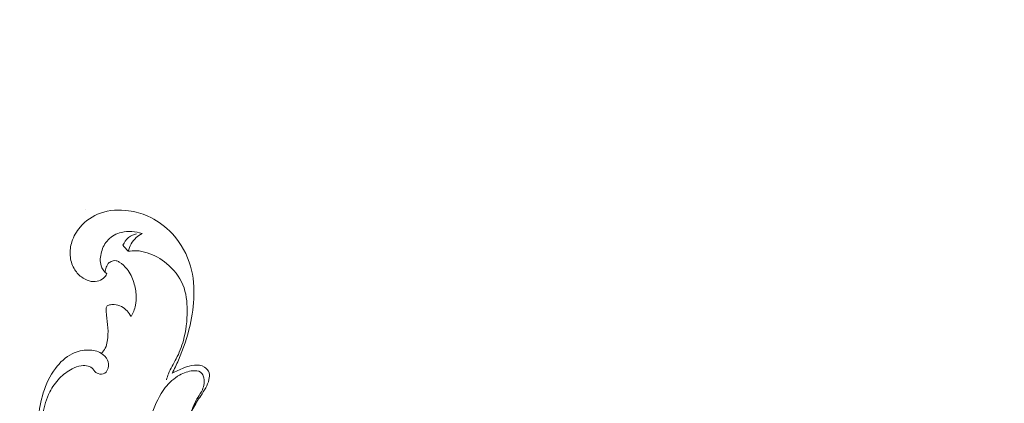
# Model space of a CAD drawing. Units: centimetres. Extents: x 24 to 1052, y -689 to 111.
# Drawn here: x 302 to 316, y -66 to -61 of the extents above; entities that cross this region are included whole.
import ezdxf

# ---------------------------------------------------------------- set-up
doc = ezdxf.new("R2010")
doc.units = ezdxf.units.CM
doc.header["$MEASUREMENT"] = 0
doc.layers.add('layer 1', color=7, linetype='Continuous')

msp = doc.modelspace()

# ---------------------------------------------------------------- linework, layer by layer
at = {"layer": 'layer 1', "color": 250, "lineweight": 20}
for points, knots in [([(553.14097, -413.86725), (553.14097, -413.86725), (553.14097, -13.86723), (553.14097, -13.86723), (553.14097, -13.86723), (553.14097, -13.86723), (53.14089, -13.86723), (53.14089, -13.86723), (53.14089, -13.86723), (53.14089, -13.86723), (53.14089, -413.86725), (53.14089, -413.86725), (53.14089, -413.86725), (53.14089, -413.86725), (553.14097, -413.86725), (553.14097, -413.86725)], [0, 0, 0, 0, 0.2, 0.2, 0.2, 0.2, 0.4, 0.4, 0.4, 0.4, 0.6, 0.6, 0.6, 0.6, 1, 1, 1, 1]), ([(304.00112, -65.72866), (304.03362, -65.66636), (304.06392, -65.60286), (304.09202, -65.53846), (304.09202, -65.53846), (304.16202, -65.37836), (304.21912, -65.21206), (304.25822, -65.04186), (304.25822, -65.04186), (304.29072, -64.90076), (304.31092, -64.75696), (304.31362, -64.61176), (304.31362, -64.61176), (304.31662, -64.45216), (304.29852, -64.29086), (304.24652, -64.14006), (304.24652, -64.14006), (304.18932, -63.97416), (304.09102, -63.82117), (303.96442, -63.69657), (303.96442, -63.69657), (303.87443, -63.60817), (303.77013, -63.53407), (303.65553, -63.48397), (303.65553, -63.48397), (303.56853, -63.44607), (303.47573, -63.42187), (303.38033, -63.40927), (303.38033, -63.40927), (303.24573, -63.39137), (303.10613, -63.39647), (302.97923, -63.44147), (302.97923, -63.44147), (302.86743, -63.48097), (302.76553, -63.55137), (302.68863, -63.64157), (302.68863, -63.64157), (302.63623, -63.70317), (302.59543, -63.77407), (302.57083, -63.85037), (302.57083, -63.85037), (302.55043, -63.91356), (302.54123, -63.98066), (302.54623, -64.04696), (302.54623, -64.04696), (302.55123, -64.11166), (302.56973, -64.17576), (302.60193, -64.23216), (302.60193, -64.23216), (302.62823, -64.27826), (302.66373, -64.31926), (302.70603, -64.35226), (302.70603, -64.35226), (302.73903, -64.37806), (302.77613, -64.39896), (302.81653, -64.41016), (302.81653, -64.41016), (302.85393, -64.42056), (302.89413, -64.42276), (302.93223, -64.41446), (302.93223, -64.41446), (302.96573, -64.40716), (302.99763, -64.39176), (303.02323, -64.36946), (303.02323, -64.36946), (303.04273, -64.35236), (303.05853, -64.33136), (303.07023, -64.30866)], [0, 0, 0, 0, 0.05555556, 0.05555556, 0.05555556, 0.05555556, 0.11111111, 0.11111111, 0.11111111, 0.11111111, 0.16666667, 0.16666667, 0.16666667, 0.16666667, 0.22222222, 0.22222222, 0.22222222, 0.22222222, 0.27777778, 0.27777778, 0.27777778, 0.27777778, 0.33333333, 0.33333333, 0.33333333, 0.33333333, 0.38888889, 0.38888889, 0.38888889, 0.38888889, 0.44444444, 0.44444444, 0.44444444, 0.44444444, 0.5, 0.5, 0.5, 0.5, 0.55555556, 0.55555556, 0.55555556, 0.55555556, 0.61111111, 0.61111111, 0.61111111, 0.61111111, 0.66666667, 0.66666667, 0.66666667, 0.66666667, 0.72222222, 0.72222222, 0.72222222, 0.72222222, 0.77777778, 0.77777778, 0.77777778, 0.77777778, 0.83333333, 0.83333333, 0.83333333, 0.83333333, 0.88888889, 0.88888889, 0.88888889, 0.88888889, 1, 1, 1, 1]), ([(303.07023, -64.30866), (303.04873, -64.29316), (303.02953, -64.27386), (303.01493, -64.25176), (303.01493, -64.25176), (303.00323, -64.23416), (302.99443, -64.21466), (302.98813, -64.19456), (302.98813, -64.19456), (302.96853, -64.13116), (302.97453, -64.06126), (302.99323, -63.99576), (302.99323, -63.99576), (303.01183, -63.93086), (303.04283, -63.87026), (303.08863, -63.82277), (303.08863, -63.82277), (303.13883, -63.77067), (303.20673, -63.73437), (303.27873, -63.71627), (303.27873, -63.71627), (303.37573, -63.69187), (303.48003, -63.70047), (303.57283, -63.73197)], [0, 0, 0, 0, 0.14285714, 0.14285714, 0.14285714, 0.14285714, 0.28571429, 0.28571429, 0.28571429, 0.28571429, 0.42857143, 0.42857143, 0.42857143, 0.42857143, 0.57142857, 0.57142857, 0.57142857, 0.57142857, 0.71428571, 0.71428571, 0.71428571, 0.71428571, 1, 1, 1, 1]), ([(303.49433, -63.73537), (303.45323, -63.74577), (303.41323, -63.76417), (303.38043, -63.79117), (303.38043, -63.79117), (303.34493, -63.82047), (303.31783, -63.85986), (303.30003, -63.90166)], [0, 0, 0, 0, 0.33333333, 0.33333333, 0.33333333, 0.33333333, 1, 1, 1, 1]), ([(303.57283, -63.73197), (303.54213, -63.74827), (303.51303, -63.76817), (303.48763, -63.79207), (303.48763, -63.79207), (303.43213, -63.84397), (303.39353, -63.91466), (303.37413, -63.98726)], [0, 0, 0, 0, 0.33333333, 0.33333333, 0.33333333, 0.33333333, 1, 1, 1, 1]), ([(303.37413, -63.98726), (303.41323, -63.98006), (303.45343, -63.97686), (303.49323, -63.97876), (303.49323, -63.97876), (303.54543, -63.98126), (303.59703, -63.99256), (303.64683, -64.00866), (303.64683, -64.00866), (303.74743, -64.04106), (303.84073, -64.09326), (303.92303, -64.16056), (303.92303, -64.16056), (304.02392, -64.24316), (304.10822, -64.34866), (304.15652, -64.46706), (304.15652, -64.46706), (304.20312, -64.58126), (304.21632, -64.70746), (304.21692, -64.83246), (304.21692, -64.83246), (304.21762, -64.97796), (304.20122, -65.12176), (304.16272, -65.26016), (304.16272, -65.26016), (304.13772, -65.35016), (304.10332, -65.43786), (304.05972, -65.52106), (304.05972, -65.52106), (304.02212, -65.59276), (303.97772, -65.66116), (303.94873, -65.73626), (303.94873, -65.73626), (303.93823, -65.76346), (303.92973, -65.79146), (303.92213, -65.81966)], [0, 0, 0, 0, 0.1, 0.1, 0.1, 0.1, 0.2, 0.2, 0.2, 0.2, 0.3, 0.3, 0.3, 0.3, 0.4, 0.4, 0.4, 0.4, 0.5, 0.5, 0.5, 0.5, 0.6, 0.6, 0.6, 0.6, 0.7, 0.7, 0.7, 0.7, 0.8, 0.8, 0.8, 0.8, 1, 1, 1, 1]), ([(303.04473, -64.28736), (303.04523, -64.26296), (303.05023, -64.23856), (303.05923, -64.21556), (303.05923, -64.21556), (303.06913, -64.19016), (303.08403, -64.16636), (303.10483, -64.14876), (303.10483, -64.14876), (303.12023, -64.13566), (303.13883, -64.12596), (303.15873, -64.12176), (303.15873, -64.12176), (303.17323, -64.11876), (303.18833, -64.11866), (303.20263, -64.12176), (303.20263, -64.12176), (303.21833, -64.12516), (303.23303, -64.13236), (303.24703, -64.14056), (303.24703, -64.14056), (303.29053, -64.16596), (303.32713, -64.20126), (303.35773, -64.24076), (303.35773, -64.24076), (303.40173, -64.29726), (303.43353, -64.36256), (303.45493, -64.43056), (303.45493, -64.43056), (303.47463, -64.49346), (303.48553, -64.55876), (303.48813, -64.62456), (303.48813, -64.62456), (303.48983, -64.66906), (303.48783, -64.71386), (303.47923, -64.75756), (303.47923, -64.75756), (303.46793, -64.81426), (303.44553, -64.86906), (303.41583, -64.91866)], [0, 0, 0, 0, 0.09090909, 0.09090909, 0.09090909, 0.09090909, 0.18181818, 0.18181818, 0.18181818, 0.18181818, 0.27272727, 0.27272727, 0.27272727, 0.27272727, 0.36363636, 0.36363636, 0.36363636, 0.36363636, 0.45454545, 0.45454545, 0.45454545, 0.45454545, 0.54545455, 0.54545455, 0.54545455, 0.54545455, 0.63636364, 0.63636364, 0.63636364, 0.63636364, 0.72727273, 0.72727273, 0.72727273, 0.72727273, 0.81818182, 0.81818182, 0.81818182, 0.81818182, 1, 1, 1, 1]), ([(303.41583, -64.91866), (303.40043, -64.88976), (303.38093, -64.86276), (303.35833, -64.83856), (303.35833, -64.83856), (303.33543, -64.81396), (303.30933, -64.79226), (303.27953, -64.77616), (303.27953, -64.77616), (303.24703, -64.75876), (303.21013, -64.74806), (303.17403, -64.74596), (303.17403, -64.74596), (303.15193, -64.74476), (303.13013, -64.74666), (303.10703, -64.75286), (303.10703, -64.75286), (303.09213, -64.75676), (303.07653, -64.76246), (303.06863, -64.77326), (303.06863, -64.77326), (303.06013, -64.78496), (303.06043, -64.80256), (303.06073, -64.81906), (303.06073, -64.81906), (303.06133, -64.84656), (303.06183, -64.87116), (303.06373, -64.89616), (303.06373, -64.89616), (303.06813, -64.95586), (303.07993, -65.01776), (303.08443, -65.07936), (303.08443, -65.07936), (303.08913, -65.14396), (303.08593, -65.20836), (303.07553, -65.27246), (303.07553, -65.27246), (303.07013, -65.30596), (303.06273, -65.33956), (303.04793, -65.36986), (303.04793, -65.36986), (303.03453, -65.39756), (303.01493, -65.42256), (302.99273, -65.44396)], [0, 0, 0, 0, 0.08333333, 0.08333333, 0.08333333, 0.08333333, 0.16666667, 0.16666667, 0.16666667, 0.16666667, 0.25, 0.25, 0.25, 0.25, 0.33333333, 0.33333333, 0.33333333, 0.33333333, 0.41666667, 0.41666667, 0.41666667, 0.41666667, 0.5, 0.5, 0.5, 0.5, 0.58333333, 0.58333333, 0.58333333, 0.58333333, 0.66666667, 0.66666667, 0.66666667, 0.66666667, 0.75, 0.75, 0.75, 0.75, 0.83333333, 0.83333333, 0.83333333, 0.83333333, 1, 1, 1, 1]), ([(302.19193, -67.38655), (302.17673, -67.26425), (302.16493, -67.14165), (302.15303, -67.01885), (302.15303, -67.01885), (302.14163, -66.90175), (302.13013, -66.78455), (302.12863, -66.66715), (302.12863, -66.66715), (302.12713, -66.54485), (302.13643, -66.42246), (302.15783, -66.30106), (302.15783, -66.30106), (302.17663, -66.19486), (302.20463, -66.08946), (302.25363, -65.99426), (302.25363, -65.99426), (302.29013, -65.92336), (302.33823, -65.85816), (302.39443, -65.80006), (302.39443, -65.80006), (302.44683, -65.74596), (302.50633, -65.69806), (302.57333, -65.66456), (302.57333, -65.66456), (302.61433, -65.64416), (302.65803, -65.62906), (302.70403, -65.62176), (302.70403, -65.62176), (302.73763, -65.61636), (302.77243, -65.61516), (302.80463, -65.62516), (302.80463, -65.62516), (302.83103, -65.63346), (302.85573, -65.64936), (302.87313, -65.67086), (302.87313, -65.67086), (302.88293, -65.68286), (302.89043, -65.69666), (302.90113, -65.70746), (302.90113, -65.70746), (302.91243, -65.71896), (302.92733, -65.72696), (302.94373, -65.73236), (302.94373, -65.73236), (302.97613, -65.74306), (303.01453, -65.74356), (303.04153, -65.72686), (303.04153, -65.72686), (303.06593, -65.71176), (303.08103, -65.68256), (303.08833, -65.65286), (303.08833, -65.65286), (303.09783, -65.61406), (303.09393, -65.57436), (303.07863, -65.53946), (303.07863, -65.53946), (303.06133, -65.50026), (303.02953, -65.46716), (302.99273, -65.44396), (302.99273, -65.44396), (302.93703, -65.40886), (302.86973, -65.39626), (302.80323, -65.39636), (302.80323, -65.39636), (302.72423, -65.39646), (302.64643, -65.41446), (302.57683, -65.44826), (302.57683, -65.44826), (302.48033, -65.49506), (302.39973, -65.57246), (302.33503, -65.65906), (302.33503, -65.65906), (302.25653, -65.76436), (302.20153, -65.88326), (302.16243, -66.00676), (302.16243, -66.00676), (302.12503, -66.12496), (302.10223, -66.24736), (302.08973, -66.37046), (302.08973, -66.37046), (302.07443, -66.52125), (302.07473, -66.67315), (302.08133, -66.82455), (302.08133, -66.82455), (302.08723, -66.95805), (302.09813, -67.09125), (302.11633, -67.22345)], [0, 0, 0, 0, 0.04347826, 0.04347826, 0.04347826, 0.04347826, 0.08695652, 0.08695652, 0.08695652, 0.08695652, 0.13043478, 0.13043478, 0.13043478, 0.13043478, 0.17391304, 0.17391304, 0.17391304, 0.17391304, 0.2173913, 0.2173913, 0.2173913, 0.2173913, 0.26086957, 0.26086957, 0.26086957, 0.26086957, 0.30434783, 0.30434783, 0.30434783, 0.30434783, 0.34782609, 0.34782609, 0.34782609, 0.34782609, 0.39130435, 0.39130435, 0.39130435, 0.39130435, 0.43478261, 0.43478261, 0.43478261, 0.43478261, 0.47826087, 0.47826087, 0.47826087, 0.47826087, 0.52173913, 0.52173913, 0.52173913, 0.52173913, 0.56521739, 0.56521739, 0.56521739, 0.56521739, 0.60869565, 0.60869565, 0.60869565, 0.60869565, 0.65217391, 0.65217391, 0.65217391, 0.65217391, 0.69565217, 0.69565217, 0.69565217, 0.69565217, 0.73913043, 0.73913043, 0.73913043, 0.73913043, 0.7826087, 0.7826087, 0.7826087, 0.7826087, 0.82608696, 0.82608696, 0.82608696, 0.82608696, 0.86956522, 0.86956522, 0.86956522, 0.86956522, 0.91304348, 0.91304348, 0.91304348, 0.91304348, 1, 1, 1, 1]), ([(303.92613, -67.26245), (303.93563, -67.16905), (303.95133, -67.07595), (303.97482, -66.98505), (303.97482, -66.98505), (304.00712, -66.86045), (304.05412, -66.74005), (304.10592, -66.62185), (304.10592, -66.62185), (304.16372, -66.49015), (304.22732, -66.36136), (304.29752, -66.23616), (304.29752, -66.23616), (304.33312, -66.17266), (304.37042, -66.11006), (304.41032, -66.04896), (304.41032, -66.04896), (304.43472, -66.01166), (304.45992, -65.97496), (304.48102, -65.93616), (304.48102, -65.93616), (304.50142, -65.89866), (304.51792, -65.85916), (304.52782, -65.81656), (304.52782, -65.81656), (304.53502, -65.78556), (304.53882, -65.75286), (304.53012, -65.72296), (304.53012, -65.72296), (304.52012, -65.68896), (304.49412, -65.65876), (304.46282, -65.63956), (304.46282, -65.63956), (304.42042, -65.61356), (304.36842, -65.60796), (304.31912, -65.61246), (304.31912, -65.61246), (304.26752, -65.61716), (304.21892, -65.63296), (304.17092, -65.65086), (304.17092, -65.65086), (304.11242, -65.67256), (304.05492, -65.69746), (304.00112, -65.72866)], [0, 0, 0, 0, 0.08333333, 0.08333333, 0.08333333, 0.08333333, 0.16666667, 0.16666667, 0.16666667, 0.16666667, 0.25, 0.25, 0.25, 0.25, 0.33333333, 0.33333333, 0.33333333, 0.33333333, 0.41666667, 0.41666667, 0.41666667, 0.41666667, 0.5, 0.5, 0.5, 0.5, 0.58333333, 0.58333333, 0.58333333, 0.58333333, 0.66666667, 0.66666667, 0.66666667, 0.66666667, 0.75, 0.75, 0.75, 0.75, 0.83333333, 0.83333333, 0.83333333, 0.83333333, 1, 1, 1, 1]), ([(304.26992, -66.28606), (304.29972, -66.21186), (304.33062, -66.13766), (304.37222, -66.06906), (304.37222, -66.06906), (304.39342, -66.03426), (304.41722, -66.00096), (304.43392, -65.96406), (304.43392, -65.96406), (304.44642, -65.93616), (304.45492, -65.90636), (304.45862, -65.87586), (304.45862, -65.87586), (304.46302, -65.83866), (304.46042, -65.80046), (304.44572, -65.76516), (304.44572, -65.76516), (304.43692, -65.74356), (304.42352, -65.72306), (304.40542, -65.71026), (304.40542, -65.71026), (304.37772, -65.69056), (304.33892, -65.68896), (304.30212, -65.69196), (304.30212, -65.69196), (304.23122, -65.69776), (304.16802, -65.72096), (304.10952, -65.75386), (304.10952, -65.75386), (304.03012, -65.79856), (303.95912, -65.86136), (303.90273, -65.93316), (303.90273, -65.93316), (303.81923, -66.03956), (303.76763, -66.16596), (303.71853, -66.29266), (303.71853, -66.29266), (303.64633, -66.47845), (303.57923, -66.66475), (303.53943, -66.85715), (303.53943, -66.85715), (303.49673, -67.06275), (303.48513, -67.27525), (303.48823, -67.48745), (303.48823, -67.48745), (303.49093, -67.67805), (303.50543, -67.86845), (303.55213, -68.05195), (303.55213, -68.05195), (303.57973, -68.16035), (303.61853, -68.26635), (303.66473, -68.36835)], [0, 0, 0, 0, 0.07142857, 0.07142857, 0.07142857, 0.07142857, 0.14285714, 0.14285714, 0.14285714, 0.14285714, 0.21428571, 0.21428571, 0.21428571, 0.21428571, 0.28571429, 0.28571429, 0.28571429, 0.28571429, 0.35714286, 0.35714286, 0.35714286, 0.35714286, 0.42857143, 0.42857143, 0.42857143, 0.42857143, 0.5, 0.5, 0.5, 0.5, 0.57142857, 0.57142857, 0.57142857, 0.57142857, 0.64285714, 0.64285714, 0.64285714, 0.64285714, 0.71428571, 0.71428571, 0.71428571, 0.71428571, 0.78571429, 0.78571429, 0.78571429, 0.78571429, 0.85714286, 0.85714286, 0.85714286, 0.85714286, 1, 1, 1, 1])]:
    msp.add_open_spline(points, degree=3, knots=knots, dxfattribs=at)
at = {"layer": 'layer 1', "lineweight": 20}
msp.add_open_spline([(302.77023, -63.39377), (302.77023, -63.39327), (302.76983, -63.39277), (302.76923, -63.39277), (302.76923, -63.39277), (302.76873, -63.39277), (302.76823, -63.39327), (302.76823, -63.39377), (302.76823, -63.39377), (302.76823, -63.39437), (302.76873, -63.39477), (302.76923, -63.39477), (302.76923, -63.39477), (302.76983, -63.39477), (302.77023, -63.39437), (302.77023, -63.39377)], degree=3, knots=[0, 0, 0, 0, 0.2, 0.2, 0.2, 0.2, 0.4, 0.4, 0.4, 0.4, 0.6, 0.6, 0.6, 0.6, 1, 1, 1, 1], dxfattribs=at)
at = {"layer": 'layer 1', "color": 250, "lineweight": 20}
msp.add_open_spline([(303.37413, -63.98726), (303.34943, -63.95876), (303.32473, -63.93016), (303.30003, -63.90166)], degree=3, dxfattribs=at)

doc.saveas('drawing.dxf')
